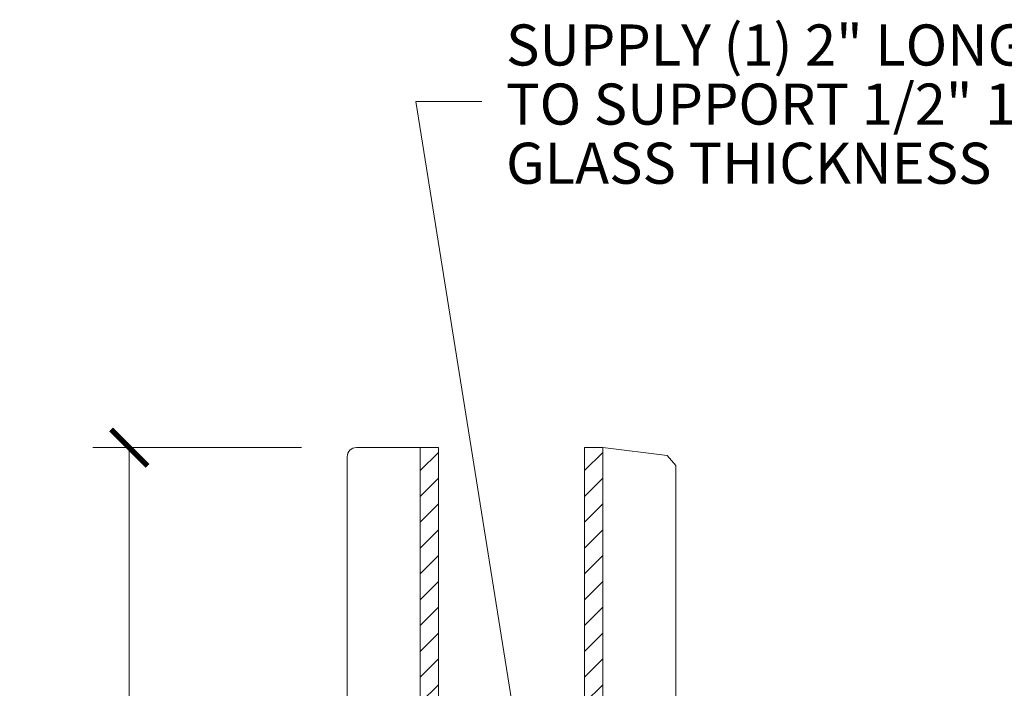
# Model space of a CAD drawing. Units: inches. Extents: x -4 to 236, y 1 to 127.
# Drawn here: x 4 to 8, y 9 to 12 of the extents above; entities that cross this region are included whole.
import ezdxf

# ---------------------------------------------------------------- set-up
doc = ezdxf.new("R2010")
doc.units = ezdxf.units.IN
doc.header["$LTSCALE"] = 0.25
doc.header["$MEASUREMENT"] = 0
doc.header["$PDMODE"] = 2
doc.layers.add('HATCH', color=23, linetype='Continuous', lineweight=5)
doc.layers.add('Stainless', color=9, linetype='Continuous', lineweight=20)
doc.styles.add('ROMAND', font='romans.shx', dxfattribs={"height": 0.25})
doc.styles.get("Standard").update_dxf_attribs({"font": 'ARIAL.TTF'})
doc.dimstyles.new('Full Dims', dxfattribs={"dimtxt": 0.25, "dimasz": 0.125, "dimexe": 0.125, "dimexo": 0.1875, "dimgap": 0.0625, "dimtad": 1, "dimdec": 4, "dimzin": 3, "dimdsep": 46, "dimlunit": 5, "dimtxsty": 'ROMAND', "dimblk": 'ARCHTICK', "dimcen": 0, "dimclrd": 256, "dimclre": 256, "dimclrt": 50, "dimazin": 0, "dimtfac": 1, "dimtdec": 4, "dimtofl": 0, "dimtmove": 0, "dimatfit": 3, "dimfxl": 0, "dimfrac": 2, "dimtolj": 1, "dimtzin": 0, "dimlwd": -1, "dimlwe": -1, "dimarcsym": 0})

# ---------------------------------------------------------------- blocks, each defined once
blk = doc.blocks.new('_ArchTick')
at = {"color": 0, "linetype": 'ByBlock', "const_width": 0.15}
blk.add_lwpolyline([(-0.5, -0.5), (0.5, 0.5)], dxfattribs=at)
blk = doc.blocks.new('*D27')
at = {"layer": 'Defpoints', "color": 0}
for p in [(5.3119, 10.0512), (4.5344, 7.0512), (5.3119, 7.0512)]:
    blk.add_point(p, dxfattribs=at)
at = {"layer": 'HATCH'}
for p, q in [((5.1244, 10.0512), (4.4094, 10.0512)), ((4.5344, 10.0512), (4.5344, 7.0512)), ((5.1244, 7.0512), (4.4094, 7.0512))]:
    blk.add_line(p, q, dxfattribs=at)
at = {"layer": 'HATCH', "xscale": 0.125, "yscale": 0.125, "zscale": 0.125}
for p, rotation in [((4.5344, 10.0512), 90), ((4.5344, 7.0512), 270)]:
    blk.add_blockref('_ArchTick', p, dxfattribs=dict(at, rotation=rotation))
at = {"layer": 'HATCH', "color": 50, "insert": (4.3231, 8.5512), "char_height": 0.25, "attachment_point": 5, "rotation": 90, "style": 'ROMAND'}
blk.add_mtext('\\A1;3"', dxfattribs=at)

msp = doc.modelspace()

# ---------------------------------------------------------------- hatches: boundary and pattern name
at = {"layer": 'Stainless'}
h = msp.add_hatch(dxfattribs=at)
h.set_pattern_fill('ANSI31', color=256, scale=0.5, style=0)
h.set_pattern_definition([(45, (-0.466757, 5.123975), (-0.04419417, 0.04419417), [])])
h.paths.add_polyline_path([(5.59318, 10.05116), (5.59318, 7.05116), (5.53068, 7.05116), (5.53068, 10.05116)])
h = msp.add_hatch(dxfattribs=at)
h.set_pattern_fill('ANSI31', color=256, scale=0.5, style=0)
h.set_pattern_definition([(45, (0.095743, 5.123975), (-0.04419417, 0.04419417), [])])
h.paths.add_polyline_path([(6.15568, 10.05116), (6.15568, 7.05116), (6.09318, 7.05116), (6.09318, 10.05116)])

# ---------------------------------------------------------------- linework, layer by layer
at = {"layer": 'HATCH'}
for p, q in [((5.88872, 8.90343), (5.516, 11.23582)), ((5.516, 11.23582), (5.74192, 11.23582))]:
    msp.add_line(p, q, dxfattribs=at)
at = {"layer": 'Stainless'}
for p, q in [((5.53068, 10.05116), (5.31193, 10.05116)), ((5.53068, 10.05116), (5.53068, 7.05116)), ((5.53068, 10.05116), (5.53068, 7.05116)), ((5.53068, 10.05116), (5.59318, 10.05116)), ((5.59318, 10.05116), (5.59318, 7.05116)), ((6.09318, 10.05116), (6.09318, 7.05116)), ((6.09318, 10.05116), (6.15568, 10.05116)), ((6.15568, 10.05116), (6.15568, 7.05116)), ((6.15568, 10.05116), (6.37591, 10.02363)), ((6.15568, 10.05116), (6.15568, 7.05116)), ((5.28068, 10.01991), (5.28068, 7.08241)), ((6.37591, 10.02363), (6.40568, 9.98991)), ((6.40568, 9.98991), (6.40568, 7.11241))]:
    msp.add_line(p, q, dxfattribs=at)
msp.add_arc((5.31193, 10.01991), 0.03125, 90, 180, dxfattribs=at)

# ---------------------------------------------------------------- texts
at = {"layer": 'HATCH'}
for s, p in [('SUPPLY (1) 2" LONG 3/8-16 THREADED ROD', (5.82456, 11.35892)), ('TO SUPPORT 1/2" 12MM - 1" 25.52MM  ', (5.82456, 11.15667)), ('GLASS THICKNESS', (5.82456, 10.9542))]:
    msp.add_text(s, height=0.140625, dxfattribs=at).set_placement(p)

# ---------------------------------------------------------------- dimensions: what is measured, and where the dimension line sits
dim = msp.add_linear_dim(base=(4.53443, 7.05116), p1=(5.31193, 10.05116), p2=(5.31193, 7.05116), angle=90, dimstyle='Full Dims', override={"dimpost": '"', "dimfxl": 1.5, "dimtfill": 1, "dimtfillclr": 256}, dxfattribs=at)
dim.commit()
dim.dimension.update_dxf_attribs({"geometry": '*D27', "text_midpoint": (4.32313, 8.55116)})

doc.saveas('drawing.dxf')
